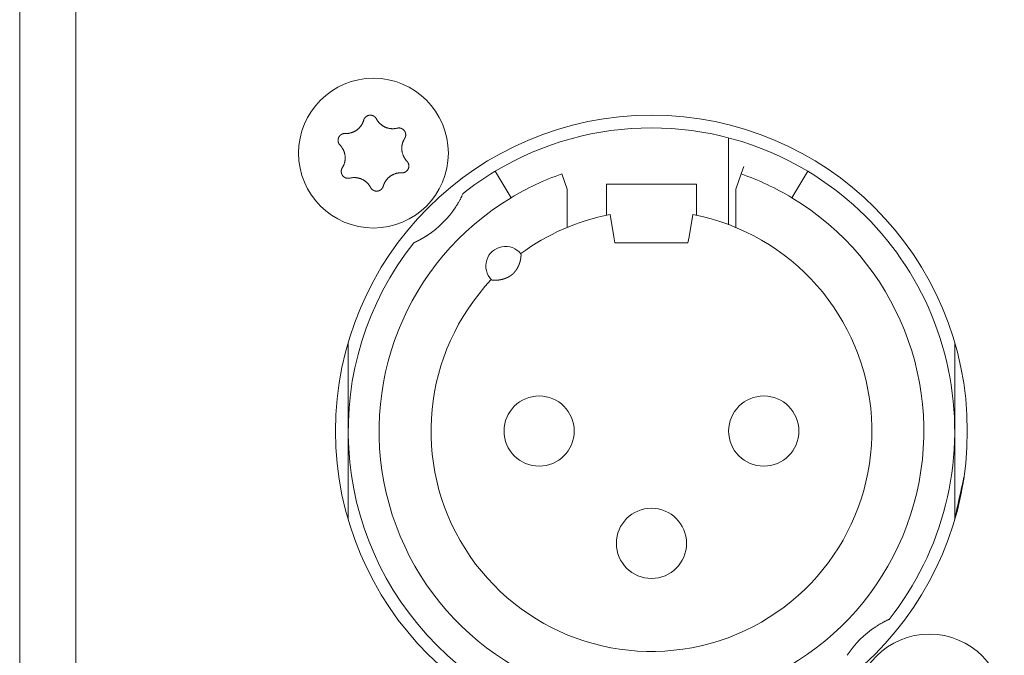
# Model space of a CAD drawing. Units: millimetres. Extents: x -35 to 1785, y -814 to 1867.
# Drawn here: x 448 to 483, y -137 to -114 of the extents above; entities that cross this region are included whole.
import ezdxf

# ---------------------------------------------------------------- set-up
doc = ezdxf.new("R2010")
doc.units = ezdxf.units.MM
doc.header["$LTSCALE"] = 50.8
doc.layers.get('0').update_dxf_attribs({"lineweight": 0})
doc.layers.add('Visible Edges(A H Standard)', color=7, linetype='Continuous', lineweight=0)

# ---------------------------------------------------------------- blocks, each defined once
blk = doc.blocks.new('グループ-9')
at = {"layer": 'Visible Edges(A H Standard)', "color": 0, "lineweight": 0}
for p, q in [((-392.342, -587.218), (-392.342, -808.218)), ((-390.342, -806.218), (-390.342, -589.218)), ((-367.092, -683.674), (-367.092, -686.766)), ((-366.547, -684.692), (-366.645, -684.96)), ((-375.409, -684.864), (-375.306, -685.035)), ((-374.945, -685.635), (-375.306, -685.035)), ((-372.842, -685.502), (-373.039, -684.96)), ((-366.645, -684.96), (-366.842, -685.502)), ((-364.378, -685.035), (-364.739, -685.635)), ((-364.378, -685.035), (-364.275, -684.864)), ((-372.842, -686.864), (-372.842, -685.502)), ((-371.442, -686.02), (-371.442, -685.318)), ((-371.442, -685.318), (-368.242, -685.318)), ((-368.242, -685.318), (-368.242, -686.02)), ((-366.842, -685.502), (-366.842, -686.864)), ((-374.945, -685.635), (-374.842, -685.806)), ((-364.842, -685.806), (-364.739, -685.635)), ((-371.442, -686.02), (-371.442, -686.433)), ((-368.242, -686.433), (-368.242, -686.02)), ((-371.181, -687.196), (-371.318, -686.408)), ((-368.366, -686.408), (-368.503, -687.196)), ((-371.142, -687.418), (-371.181, -687.196)), ((-368.503, -687.196), (-368.542, -687.418)), ((-368.542, -687.418), (-371.142, -687.418)), ((-380.642, -694.118), (-380.642, -690.968)), ((-359.042, -690.968), (-359.042, -694.118)), ((-380.642, -697.268), (-380.642, -694.118)), ((-359.042, -694.118), (-359.042, -697.268))]:
    blk.add_line(p, q, dxfattribs=at)
at = {"layer": 'Visible Edges(A H Standard)', "color": 0, "lineweight": 0, "flags": 128}
for points in [[(-380.748, -683.518), (-380.743, -683.518, 0.015437), (-380.712, -683.518), (-380.707, -683.518, 0.007965), (-380.686, -683.517, 0.007965), (-380.665, -683.516, 0.007968), (-380.645, -683.514, 0.007973), (-380.624, -683.511), (-380.619, -683.51, 0.015959), (-380.588, -683.505), (-380.581, -683.503, 0.013067), (-380.551, -683.496), (-380.55, -683.496, 0.010635), (-380.523, -683.488, 0.010618), (-380.497, -683.479, 0.010613), (-380.471, -683.469, 0.010614), (-380.445, -683.458, 0.010621), (-380.42, -683.445, 0.010633), (-380.396, -683.432), (-380.395, -683.432, 0.010644), (-380.372, -683.418, 0.010141), (-380.349, -683.403), (-380.349, -683.403, 0.011577), (-380.326, -683.386), (-380.325, -683.385, 0.011552), (-380.301, -683.367, 0.011529), (-380.278, -683.347, 0.011522), (-380.257, -683.326, 0.011522), (-380.236, -683.304, 0.011529), (-380.216, -683.281, 0.011539), (-380.197, -683.257), (-380.197, -683.257, 0.01156), (-380.18, -683.234), (-380.179, -683.232, 0.009971), (-380.166, -683.212), (-380.165, -683.211, 0.008865), (-380.153, -683.191), (-380.153, -683.191, 0.008856), (-380.142, -683.171, 0.008845), (-380.132, -683.15, 0.008842), (-380.122, -683.129, 0.008841), (-380.113, -683.108, 0.008842), (-380.104, -683.086), (-380.104, -683.086, 0.008844), (-380.097, -683.065), (-380.097, -683.064, 0.008296), (-380.091, -683.043), (-380.09, -683.043)], [(-380.09, -683.043), (-380.09, -683.042, -0.014455), (-380.086, -683.029), (-380.086, -683.029, -0.012835), (-380.082, -683.017, -0.012831), (-380.077, -683.006), (-380.077, -683.006, -0.012837), (-380.071, -682.995), (-380.071, -682.994, -0.012803), (-380.065, -682.984), (-380.065, -682.984, -0.011844), (-380.059, -682.974, -0.011838), (-380.052, -682.964, -0.011834), (-380.045, -682.955, -0.011836), (-380.037, -682.946), (-380.037, -682.946, -0.011852), (-380.03, -682.938), (-380.029, -682.938, -0.009979), (-380.022, -682.931), (-380.022, -682.931, -0.009714), (-380.015, -682.925, -0.009708), (-380.008, -682.919, -0.009701), (-380.001, -682.913, -0.009697), (-379.993, -682.907, -0.009696), (-379.985, -682.902, -0.0097), (-379.977, -682.897, -0.009712), (-379.968, -682.893), (-379.968, -682.893, -0.009725), (-379.96, -682.889), (-379.96, -682.889, -0.00974), (-379.951, -682.885), (-379.951, -682.885, -0.009582), (-379.942, -682.881), (-379.942, -682.881, -0.009523), (-379.934, -682.878, -0.009517), (-379.925, -682.875, -0.009508), (-379.916, -682.873, -0.009502), (-379.907, -682.871, -0.0095), (-379.898, -682.869, -0.009501), (-379.888, -682.867, -0.009505), (-379.879, -682.866, -0.009519), (-379.87, -682.866), (-379.87, -682.866, -0.009532), (-379.861, -682.865), (-379.861, -682.865, -0.009471), (-379.851, -682.865), (-379.851, -682.865, -0.009412), (-379.842, -682.865), (-379.842, -682.865, -0.009399), (-379.833, -682.866, -0.009394), (-379.824, -682.867, -0.009386), (-379.815, -682.868, -0.009381), (-379.806, -682.87, -0.00938), (-379.797, -682.872, -0.009382), (-379.788, -682.875, -0.009387), (-379.779, -682.877), (-379.779, -682.877, -0.009401), (-379.77, -682.88), (-379.77, -682.88, -0.009359), (-379.762, -682.884), (-379.762, -682.884, -0.009272), (-379.754, -682.887), (-379.754, -682.887, -0.009259), (-379.745, -682.891, -0.009253), (-379.737, -682.895, -0.009245), (-379.73, -682.9, -0.009239), (-379.722, -682.905, -0.009237), (-379.714, -682.91, -0.009238), (-379.707, -682.915, -0.009247), (-379.7, -682.921), (-379.698, -682.922, -0.018305), (-379.688, -682.931), (-379.687, -682.932, -0.01655), (-379.675, -682.944), (-379.675, -682.944, -0.016519), (-379.665, -682.956, -0.016507), (-379.655, -682.969), (-379.655, -682.969, -0.016511), (-379.646, -682.983), (-379.646, -682.983, -0.016014), (-379.638, -682.996), (-379.638, -682.996)], [(-379.638, -682.996), (-379.638, -682.997, 0.008248), (-379.628, -683.016), (-379.628, -683.016, 0.008515), (-379.617, -683.034, 0.007455), (-379.606, -683.052), (-379.604, -683.056, 0.014731), (-379.587, -683.079), (-379.584, -683.083, 0.009688), (-379.569, -683.103, 0.009688), (-379.552, -683.123, 0.00969), (-379.535, -683.142), (-379.533, -683.144, 0.015412), (-379.51, -683.168), (-379.507, -683.17, 0.011595), (-379.484, -683.19, 0.01157), (-379.461, -683.21, 0.011561), (-379.436, -683.228, 0.01156), (-379.411, -683.245, 0.011567), (-379.385, -683.261, 0.011576), (-379.359, -683.275), (-379.359, -683.275, 0.011595), (-379.332, -683.288), (-379.331, -683.288, 0.011623), (-379.304, -683.3), (-379.304, -683.301, 0.011663), (-379.275, -683.311), (-379.275, -683.311, 0.011634), (-379.246, -683.321), (-379.246, -683.321, 0.011615), (-379.217, -683.329, 0.011601), (-379.187, -683.335, 0.0116), (-379.157, -683.341, 0.011607), (-379.127, -683.345, 0.011621), (-379.097, -683.347), (-379.095, -683.347, 0.011635), (-379.068, -683.348, 0.009177), (-379.04, -683.348), (-379.039, -683.348, 0.013969), (-379.009, -683.347), (-379.006, -683.346, 0.013948), (-378.969, -683.342), (-378.969, -683.342, 0.013935), (-378.933, -683.337), (-378.933, -683.336, 0.013493), (-378.899, -683.329), (-378.898, -683.329)], [(-378.898, -683.329), (-378.898, -683.329, -0.011662), (-378.887, -683.326, -0.012028), (-378.875, -683.324), (-378.875, -683.324, -0.012025), (-378.864, -683.323, -0.012028), (-378.852, -683.322, -0.012047), (-378.84, -683.321), (-378.839, -683.321, -0.017856), (-378.824, -683.322), (-378.823, -683.322, -0.016261), (-378.807, -683.323, -0.016254), (-378.791, -683.326, -0.01627), (-378.776, -683.33), (-378.774, -683.33, -0.016296), (-378.762, -683.334), (-378.76, -683.334, -0.010641), (-378.751, -683.338), (-378.751, -683.338, -0.009655), (-378.742, -683.341, -0.009649), (-378.733, -683.345, -0.009642), (-378.725, -683.349, -0.009638), (-378.716, -683.354, -0.009637), (-378.708, -683.359, -0.009641), (-378.701, -683.364, -0.009652), (-378.693, -683.369), (-378.693, -683.369, -0.009665), (-378.685, -683.375), (-378.685, -683.375, -0.009679), (-378.678, -683.381), (-378.678, -683.381, -0.009552), (-378.671, -683.388), (-378.671, -683.388, -0.009502), (-378.664, -683.394), (-378.664, -683.394, -0.009491), (-378.658, -683.401, -0.009486), (-378.652, -683.408, -0.00948), (-378.646, -683.415, -0.009477), (-378.641, -683.422, -0.009478), (-378.635, -683.43, -0.009482), (-378.63, -683.438, -0.009495), (-378.625, -683.446), (-378.625, -683.446, -0.009507), (-378.621, -683.454), (-378.621, -683.454, -0.00946), (-378.617, -683.462), (-378.617, -683.462, -0.009409), (-378.613, -683.471), (-378.613, -683.471, -0.009396), (-378.61, -683.479, -0.009391), (-378.607, -683.488, -0.009382), (-378.604, -683.497, -0.009377), (-378.602, -683.505, -0.009376), (-378.599, -683.514, -0.009377), (-378.598, -683.523, -0.009382), (-378.596, -683.532), (-378.596, -683.532, -0.009396), (-378.595, -683.542), (-378.595, -683.542, -0.009354), (-378.594, -683.551), (-378.594, -683.551, -0.009268), (-378.594, -683.56), (-378.594, -683.56, -0.009256), (-378.594, -683.569, -0.00925), (-378.594, -683.578, -0.009241), (-378.595, -683.587, -0.009236), (-378.596, -683.596, -0.009234), (-378.597, -683.605, -0.009235), (-378.599, -683.614, -0.009245), (-378.601, -683.623), (-378.601, -683.625, -0.017921), (-378.605, -683.637), (-378.605, -683.639, -0.013106), (-378.609, -683.652), (-378.609, -683.652, -0.013081), (-378.614, -683.663, -0.013071), (-378.62, -683.675), (-378.62, -683.675, -0.013061), (-378.626, -683.686), (-378.626, -683.686, -0.012654), (-378.632, -683.697), (-378.632, -683.697)], [(-380.934, -683.932), (-380.934, -683.932, -0.014913), (-380.944, -683.921), (-380.945, -683.921, -0.014255), (-380.952, -683.911), (-380.953, -683.91, -0.011046), (-380.959, -683.902, -0.007988), (-380.964, -683.895), (-380.965, -683.894, -0.015956), (-380.971, -683.884), (-380.972, -683.882, -0.015948), (-380.979, -683.868, -0.015948), (-380.985, -683.854), (-380.986, -683.853, -0.015976), (-380.99, -683.84), (-380.991, -683.839, -0.011182), (-380.994, -683.829), (-380.994, -683.829, -0.009789), (-380.996, -683.819, -0.009783), (-380.998, -683.81, -0.009774), (-381, -683.801, -0.009768), (-381.001, -683.791, -0.009767), (-381.002, -683.782, -0.00977), (-381.003, -683.772, -0.009776), (-381.003, -683.763, -0.009792), (-381.003, -683.753), (-381.003, -683.753, -0.009807), (-381.003, -683.744), (-381.003, -683.743, -0.009706), (-381.002, -683.734), (-381.002, -683.734, -0.009596), (-381, -683.725), (-381, -683.725, -0.009585), (-380.999, -683.716, -0.00958), (-380.997, -683.706, -0.009573), (-380.994, -683.697, -0.00957), (-380.992, -683.688, -0.009571), (-380.989, -683.679, -0.009575), (-380.985, -683.671, -0.009588), (-380.982, -683.662), (-380.982, -683.662, -0.009605), (-380.978, -683.654), (-380.978, -683.654, -0.009567), (-380.974, -683.645), (-380.974, -683.645, -0.009492), (-380.969, -683.637), (-380.969, -683.637, -0.009479), (-380.964, -683.629, -0.009473), (-380.959, -683.622, -0.009464), (-380.953, -683.614, -0.009459), (-380.948, -683.607, -0.009457), (-380.942, -683.6, -0.009459), (-380.935, -683.593, -0.009464), (-380.929, -683.586, -0.00948), (-380.922, -683.58), (-380.922, -683.58, -0.009457), (-380.915, -683.574), (-380.915, -683.574, -0.009367), (-380.908, -683.568), (-380.908, -683.568, -0.009353), (-380.901, -683.563, -0.009347), (-380.893, -683.558, -0.009338), (-380.885, -683.553, -0.009332), (-380.877, -683.548, -0.009329), (-380.869, -683.544, -0.009329), (-380.861, -683.54, -0.009333), (-380.853, -683.536, -0.00935), (-380.844, -683.533), (-380.844, -683.533, -0.009322), (-380.836, -683.53, -0.009128), (-380.827, -683.527), (-380.825, -683.527, -0.018215), (-380.812, -683.523, -0.009105), (-380.799, -683.521, -0.018187), (-380.786, -683.519), (-380.784, -683.519, -0.009098), (-380.775, -683.518, -0.009105), (-380.766, -683.518), (-380.764, -683.517, -0.017662), (-380.751, -683.518), (-380.749, -683.518), (-380.748, -683.518)], [(-378.632, -683.697), (-378.635, -683.702, 0.01649), (-378.652, -683.73), (-378.654, -683.735, 0.008389), (-378.664, -683.754, 0.008397), (-378.674, -683.774), (-378.675, -683.776, 0.011474), (-378.685, -683.8), (-378.688, -683.805, 0.012577), (-378.696, -683.828, 0.00629), (-378.704, -683.852, 0.012582), (-378.711, -683.876), (-378.713, -683.883, 0.012593), (-378.719, -683.908), (-378.72, -683.912, 0.007035), (-378.723, -683.93, 0.007054), (-378.727, -683.948), (-378.727, -683.952, 0.014097), (-378.731, -683.98), (-378.731, -683.985, 0.0141), (-378.734, -684.021), (-378.734, -684.024, 0.01411), (-378.734, -684.056), (-378.734, -684.061, 0.010728), (-378.733, -684.084), (-378.733, -684.086, 0.007195), (-378.732, -684.105, 0.007191), (-378.73, -684.124), (-378.729, -684.129, 0.014374), (-378.725, -684.157), (-378.724, -684.161, 0.01438), (-378.717, -684.198), (-378.717, -684.198, 0.014296), (-378.707, -684.234), (-378.707, -684.234, 0.01395), (-378.696, -684.269, 0.013933), (-378.683, -684.303, 0.013938), (-378.668, -684.336), (-378.666, -684.34, 0.013947), (-378.653, -684.365), (-378.651, -684.369, 0.007579), (-378.641, -684.386, 0.007592), (-378.63, -684.403), (-378.627, -684.407, 0.015158), (-378.611, -684.432, 0.007578), (-378.593, -684.455, 0.015151), (-378.574, -684.478), (-378.57, -684.482, 0.011366), (-378.55, -684.504), (-378.55, -684.504)], [(-380.852, -684.739), (-380.849, -684.735, 0.01649), (-380.832, -684.707), (-380.83, -684.702, 0.008389), (-380.82, -684.682, 0.008397), (-380.81, -684.663), (-380.808, -684.659, 0.014618), (-380.796, -684.631), (-380.795, -684.627, 0.012577), (-380.784, -684.596, 0.012583), (-380.774, -684.565), (-380.773, -684.562, 0.012589), (-380.766, -684.536), (-380.766, -684.532, 0.008421), (-380.762, -684.512, 0.007055), (-380.758, -684.492), (-380.757, -684.489, 0.014098), (-380.754, -684.461), (-380.753, -684.456, 0.014099), (-380.75, -684.42), (-380.75, -684.417, 0.014107), (-380.75, -684.386, 0.009794), (-380.751, -684.354), (-380.751, -684.354, 0.014389), (-380.753, -684.322), (-380.753, -684.319, 0.014374), (-380.758, -684.282, 0.014376), (-380.765, -684.245), (-380.766, -684.245, 0.014376), (-380.775, -684.209), (-380.776, -684.204, 0.013953), (-380.784, -684.178, 0.006969), (-380.794, -684.152, 0.013932), (-380.804, -684.127, 0.00697), (-380.815, -684.102, 0.013943), (-380.828, -684.078), (-380.83, -684.074, 0.007347), (-380.84, -684.057, 0.007595), (-380.85, -684.04), (-380.852, -684.036, 0.015161), (-380.869, -684.011, 0.007577), (-380.887, -683.987, 0.015152), (-380.905, -683.964), (-380.909, -683.96, 0.014206), (-380.934, -683.933), (-380.934, -683.932)], [(-378.55, -684.504), (-378.549, -684.504, -0.014913), (-378.54, -684.515), (-378.539, -684.516, -0.014255), (-378.531, -684.525), (-378.531, -684.527, -0.011046), (-378.525, -684.534, -0.007988), (-378.52, -684.542), (-378.519, -684.543, -0.015956), (-378.513, -684.553), (-378.512, -684.555, -0.015948), (-378.505, -684.568, -0.015948), (-378.499, -684.583), (-378.498, -684.584, -0.015976), (-378.494, -684.596), (-378.493, -684.598, -0.011182), (-378.49, -684.607), (-378.49, -684.608, -0.009789), (-378.488, -684.617, -0.009783), (-378.486, -684.626, -0.009774), (-378.484, -684.636, -0.009768), (-378.483, -684.645, -0.009767), (-378.482, -684.655, -0.00977), (-378.481, -684.664, -0.009776), (-378.481, -684.674, -0.009792), (-378.481, -684.683), (-378.481, -684.683, -0.009807), (-378.481, -684.693), (-378.481, -684.693, -0.009706), (-378.482, -684.702), (-378.482, -684.702, -0.009596), (-378.484, -684.712), (-378.484, -684.712, -0.009585), (-378.485, -684.721, -0.00958), (-378.487, -684.73, -0.009573), (-378.489, -684.739, -0.00957), (-378.492, -684.748, -0.009571), (-378.495, -684.757, -0.009575), (-378.498, -684.766, -0.009588), (-378.502, -684.774), (-378.502, -684.774, -0.009605), (-378.506, -684.783), (-378.506, -684.783, -0.009567), (-378.51, -684.791), (-378.51, -684.791, -0.009492), (-378.515, -684.799), (-378.515, -684.799, -0.009479), (-378.52, -684.807, -0.009473), (-378.525, -684.815, -0.009464), (-378.531, -684.822, -0.009459), (-378.536, -684.83, -0.009457), (-378.542, -684.837, -0.009459), (-378.549, -684.843, -0.009464), (-378.555, -684.85, -0.00948), (-378.562, -684.856), (-378.562, -684.856, -0.009457), (-378.569, -684.862), (-378.569, -684.862, -0.009367), (-378.576, -684.868), (-378.576, -684.868, -0.009353), (-378.583, -684.874, -0.009347), (-378.591, -684.879, -0.009338), (-378.599, -684.884, -0.009332), (-378.607, -684.888, -0.009329), (-378.615, -684.893, -0.009329), (-378.623, -684.897, -0.009333), (-378.631, -684.9, -0.00935), (-378.64, -684.904), (-378.64, -684.904, -0.009322), (-378.648, -684.907, -0.009128), (-378.657, -684.909), (-378.659, -684.91, -0.018215), (-378.672, -684.913, -0.009105), (-378.685, -684.916, -0.018187), (-378.698, -684.918), (-378.7, -684.918, -0.009098), (-378.709, -684.919, -0.009105), (-378.718, -684.919), (-378.72, -684.919, -0.017662), (-378.733, -684.919), (-378.735, -684.919), (-378.736, -684.919)], [(-380.586, -685.108), (-380.586, -685.108, -0.011662), (-380.597, -685.11, -0.012028), (-380.609, -685.112), (-380.609, -685.112, -0.012025), (-380.62, -685.114, -0.012028), (-380.632, -685.115, -0.012047), (-380.644, -685.115), (-380.645, -685.115, -0.017856), (-380.66, -685.115), (-380.661, -685.115, -0.016261), (-380.677, -685.113, -0.016254), (-380.693, -685.11, -0.01627), (-380.708, -685.107), (-380.71, -685.107, -0.016296), (-380.722, -685.103), (-380.724, -685.102, -0.010641), (-380.733, -685.099), (-380.733, -685.099, -0.009655), (-380.742, -685.095, -0.009649), (-380.751, -685.091, -0.009642), (-380.759, -685.087, -0.009638), (-380.767, -685.083, -0.009637), (-380.776, -685.078, -0.009641), (-380.783, -685.072, -0.009652), (-380.791, -685.067), (-380.791, -685.067, -0.009665), (-380.799, -685.061), (-380.799, -685.061, -0.009679), (-380.806, -685.055), (-380.806, -685.055, -0.009552), (-380.813, -685.049), (-380.813, -685.049, -0.009502), (-380.819, -685.042), (-380.819, -685.042, -0.009491), (-380.826, -685.036, -0.009486), (-380.832, -685.029, -0.00948), (-380.838, -685.022, -0.009477), (-380.843, -685.014, -0.009478), (-380.849, -685.006, -0.009482), (-380.854, -684.999, -0.009495), (-380.858, -684.991), (-380.858, -684.991, -0.009507), (-380.863, -684.983), (-380.863, -684.982, -0.00946), (-380.867, -684.974), (-380.867, -684.974, -0.009409), (-380.871, -684.966), (-380.871, -684.966, -0.009396), (-380.874, -684.957, -0.009391), (-380.877, -684.949, -0.009382), (-380.88, -684.94, -0.009377), (-380.882, -684.931, -0.009376), (-380.884, -684.922, -0.009377), (-380.886, -684.913, -0.009382), (-380.888, -684.904), (-380.888, -684.904, -0.009396), (-380.889, -684.895), (-380.889, -684.895, -0.009354), (-380.89, -684.886), (-380.89, -684.886, -0.009268), (-380.89, -684.877), (-380.89, -684.877, -0.009256), (-380.89, -684.868, -0.00925), (-380.89, -684.859, -0.009241), (-380.889, -684.85, -0.009236), (-380.888, -684.841, -0.009234), (-380.887, -684.832, -0.009235), (-380.885, -684.823, -0.009245), (-380.883, -684.814), (-380.883, -684.812, -0.017921), (-380.879, -684.799), (-380.879, -684.797, -0.013106), (-380.874, -684.785), (-380.874, -684.785, -0.013081), (-380.87, -684.773, -0.013071), (-380.864, -684.761), (-380.864, -684.761, -0.013061), (-380.858, -684.75), (-380.858, -684.75, -0.012654), (-380.852, -684.74), (-380.852, -684.739)], [(-379.846, -685.44), (-379.846, -685.44, 0.008248), (-379.856, -685.421), (-379.856, -685.42, 0.008515), (-379.867, -685.402, 0.007455), (-379.878, -685.384), (-379.88, -685.381, 0.014731), (-379.897, -685.357), (-379.9, -685.353, 0.009688), (-379.915, -685.333, 0.009688), (-379.932, -685.314, 0.00969), (-379.949, -685.295), (-379.951, -685.292, 0.015412), (-379.974, -685.269), (-379.977, -685.266, 0.011595), (-380, -685.246, 0.01157), (-380.023, -685.227, 0.011561), (-380.048, -685.209, 0.01156), (-380.073, -685.192, 0.011567), (-380.099, -685.176, 0.011576), (-380.125, -685.161), (-380.125, -685.161, 0.011595), (-380.152, -685.148), (-380.152, -685.148, 0.011623), (-380.18, -685.136), (-380.18, -685.136, 0.011663), (-380.209, -685.125), (-380.209, -685.125, 0.011634), (-380.238, -685.116), (-380.238, -685.116, 0.011615), (-380.267, -685.108, 0.011601), (-380.297, -685.101, 0.0116), (-380.327, -685.096, 0.011607), (-380.357, -685.092, 0.011621), (-380.387, -685.089), (-380.389, -685.089, 0.011635), (-380.416, -685.088, 0.009177), (-380.443, -685.088), (-380.445, -685.088, 0.013969), (-380.475, -685.09), (-380.478, -685.09, 0.013948), (-380.515, -685.094), (-380.515, -685.094, 0.013935), (-380.55, -685.1), (-380.551, -685.1, 0.013493), (-380.585, -685.108), (-380.586, -685.108)], [(-378.736, -684.919), (-378.741, -684.919, 0.015437), (-378.772, -684.918), (-378.777, -684.918, 0.007965), (-378.798, -684.919, 0.007965), (-378.818, -684.921, 0.007968), (-378.839, -684.923, 0.007973), (-378.86, -684.925), (-378.865, -684.926, 0.015959), (-378.896, -684.932), (-378.903, -684.933, 0.013067), (-378.933, -684.941), (-378.934, -684.941, 0.010635), (-378.961, -684.949, 0.010618), (-378.987, -684.958, 0.010613), (-379.013, -684.968, 0.010614), (-379.039, -684.979, 0.010621), (-379.064, -684.991, 0.010633), (-379.088, -685.004), (-379.089, -685.005, 0.010644), (-379.112, -685.019, 0.010141), (-379.135, -685.034), (-379.135, -685.034, 0.011577), (-379.158, -685.051), (-379.159, -685.051, 0.011552), (-379.183, -685.07, 0.011529), (-379.205, -685.09, 0.011522), (-379.227, -685.111, 0.011522), (-379.248, -685.133, 0.011529), (-379.268, -685.155, 0.011539), (-379.287, -685.179), (-379.287, -685.18, 0.01156), (-379.304, -685.203), (-379.305, -685.204, 0.009971), (-379.318, -685.225), (-379.319, -685.226, 0.008865), (-379.331, -685.245), (-379.331, -685.245, 0.008856), (-379.342, -685.266, 0.008845), (-379.352, -685.286, 0.008842), (-379.362, -685.307, 0.008841), (-379.371, -685.329, 0.008842), (-379.379, -685.35), (-379.38, -685.351, 0.008844), (-379.387, -685.372), (-379.387, -685.372, 0.008296), (-379.393, -685.393), (-379.394, -685.394)], [(-379.394, -685.394), (-379.394, -685.394, -0.014856), (-379.398, -685.407), (-379.398, -685.408, -0.012835), (-379.402, -685.42, -0.012831), (-379.408, -685.431), (-379.408, -685.431, -0.012837), (-379.413, -685.442), (-379.413, -685.442, -0.012772), (-379.419, -685.453), (-379.419, -685.453, -0.011844), (-379.426, -685.463, -0.011838), (-379.432, -685.472, -0.011834), (-379.439, -685.482, -0.011837), (-379.447, -685.49), (-379.447, -685.491, -0.011853), (-379.454, -685.498), (-379.455, -685.499, -0.009608), (-379.462, -685.505, -0.009714), (-379.469, -685.512), (-379.469, -685.512, -0.009708), (-379.476, -685.518, -0.009701), (-379.483, -685.524, -0.009697), (-379.491, -685.529, -0.009696), (-379.499, -685.534, -0.0097), (-379.507, -685.539, -0.009712), (-379.516, -685.544), (-379.516, -685.544, -0.009725), (-379.524, -685.548), (-379.524, -685.548, -0.00974), (-379.533, -685.552), (-379.533, -685.552, -0.009582), (-379.541, -685.555), (-379.542, -685.555, -0.009523), (-379.55, -685.558, -0.009517), (-379.559, -685.561, -0.009508), (-379.568, -685.564, -0.009502), (-379.577, -685.566, -0.0095), (-379.586, -685.568, -0.009501), (-379.595, -685.569, -0.009505), (-379.605, -685.57, -0.009519), (-379.614, -685.571), (-379.614, -685.571, -0.009532), (-379.623, -685.571), (-379.623, -685.571, -0.009471), (-379.633, -685.571), (-379.633, -685.571, -0.009412), (-379.642, -685.571), (-379.642, -685.571, -0.009399), (-379.651, -685.57, -0.009394), (-379.66, -685.569, -0.009386), (-379.669, -685.568, -0.009381), (-379.678, -685.566, -0.00938), (-379.687, -685.564, -0.009382), (-379.696, -685.562, -0.009387), (-379.705, -685.559), (-379.705, -685.559, -0.009401), (-379.713, -685.556), (-379.713, -685.556, -0.009359), (-379.722, -685.553), (-379.722, -685.553, -0.009272), (-379.73, -685.549), (-379.73, -685.549, -0.009259), (-379.738, -685.545, -0.009253), (-379.746, -685.541, -0.009245), (-379.754, -685.537, -0.009239), (-379.762, -685.532, -0.009237), (-379.769, -685.527, -0.009238), (-379.777, -685.521, -0.009247), (-379.784, -685.516), (-379.786, -685.514, -0.018305), (-379.796, -685.506), (-379.797, -685.504, -0.01655), (-379.809, -685.492), (-379.809, -685.492, -0.016519), (-379.819, -685.48, -0.016507), (-379.829, -685.467), (-379.829, -685.467, -0.016511), (-379.838, -685.454), (-379.838, -685.454, -0.016014), (-379.845, -685.44), (-379.846, -685.44)], [(-376.55, -685.654, -0.002847), (-376.566, -685.69), (-376.57, -685.697, -0.004335), (-376.59, -685.739), (-376.591, -685.743, -0.002411), (-376.609, -685.778), (-376.61, -685.781, -0.003311), (-376.625, -685.811), (-376.626, -685.812, -0.001246), (-376.64, -685.84, -0.003103), (-376.655, -685.868), (-376.659, -685.874, -0.003687), (-376.681, -685.915), (-376.682, -685.917, -0.004031), (-376.707, -685.962), (-376.71, -685.967, -0.003677), (-376.732, -686.004), (-376.734, -686.008, -0.002221), (-376.751, -686.036, -0.008024), (-376.811, -686.131, -0.008024)], [(-361.855, -701.087), (-361.85, -701.084, -0.004781), (-361.798, -701.051), (-361.793, -701.048, -0.003525), (-361.752, -701.022), (-361.75, -701.021, -0.003462), (-361.711, -700.998, -0.00336), (-361.672, -700.976), (-361.664, -700.971, -0.006223), (-361.614, -700.943), (-361.604, -700.938, -0.002711), (-361.574, -700.922), (-361.573, -700.921, -0.002304), (-361.546, -700.907, -0.002001), (-361.519, -700.894), (-361.514, -700.891, -0.002035), (-361.478, -700.873), (-361.478, -700.873, -0.004103), (-361.442, -700.856), (-361.435, -700.853, -0.003042), (-361.395, -700.834, -0.001391), (-361.378, -700.826, -0.001391)]]:
    blk.add_lwpolyline(points, format="xyb", dxfattribs=at)
at = {"layer": 'Visible Edges(A H Standard)', "color": 0, "lineweight": 0}
for centre, radius in [((-379.742, -684.218), 2.667), ((-369.842, -694.118), 11.25), ((-373.842, -694.118), 1.25), ((-365.842, -694.118), 1.25), ((-369.842, -698.118), 1.25), ((-359.942, -704.018), 2.667)]:
    blk.add_circle(centre, radius, dxfattribs=at)
for centre, radius, start, end in [((-369.842, -694.118), 10.8, 58.9715, 121.0285), ((-369.842, -694.118), 10.8, 121.0285, 128.3979), ((-369.842, -694.118), 9.7, 109.2446, 121.0285), ((-369.842, -694.118), 9.7, 58.9715, 70.7554), ((-369.842, -694.118), 10.8, 321.6021, 58.9715), ((-369.842, -694.118), 9.7, 121.0285, 58.9715), ((-379.742, -684.218), 3.5, 303.1319, 326.8681), ((-369.842, -694.118), 7.85, 136.5956, 79.1649), ((-369.842, -694.118), 7.85, 100.8351, 126.3739), ((-369.842, -694.118), 10.8, 141.6021, 308.3979), ((-375.042, -688.238), 0.7, 38.4153, 224.5542), ((-307.592, -707.718), 52.5, 166.84, 168.512), ((-359.942, -704.018), 3.5, 123.1319, 146.8681)]:
    blk.add_arc(centre, radius, start, end, dxfattribs=at)
for points, weights, knots in [([(-377.829, -687.149), (-377.864, -687.172), (-377.9, -687.195), (-377.905, -687.198), (-377.91, -687.201), (-377.937, -687.217), (-377.965, -687.234), (-377.969, -687.236), (-377.972, -687.238), (-377.993, -687.25), (-378.014, -687.262), (-378.036, -687.274), (-378.057, -687.286), (-378.058, -687.287), (-378.059, -687.287), (-378.083, -687.3), (-378.106, -687.313), (-378.111, -687.315), (-378.115, -687.317), (-378.134, -687.327), (-378.153, -687.337), (-378.158, -687.34), (-378.164, -687.342), (-378.172, -687.346), (-378.18, -687.35), (-378.188, -687.355), (-378.199, -687.36), (-378.21, -687.365), (-378.221, -687.371), (-378.224, -687.372), (-378.226, -687.373), (-378.242, -687.381), (-378.258, -687.388), (-378.26, -687.389), (-378.262, -687.39), (-378.283, -687.4), (-378.303, -687.409), (-378.305, -687.409), (-378.306, -687.41), (-378.306, -687.41), (-378.306, -687.41)], [1, 0.999926875428, 1, 1, 1, 0.999922819804, 1, 1, 1, 0.999982199028, 1, 0.999970913541, 1, 1, 1, 0.99997200764, 1, 1, 1, 0.999949638732, 1, 1, 1, 0.999996046599, 1, 1, 1, 0.999992233914, 1, 1, 1, 0.999982894544, 1, 1, 1, 0.999974604372, 1, 1, 1, 1, 1], [0, 0, 0, 1, 1, 2, 2, 3, 3, 4, 4, 5, 5, 6, 6, 7, 7, 8, 8, 9, 9, 10, 10, 11, 11, 12, 12, 13, 13, 14, 14, 15, 15, 16, 16, 17, 17, 18, 18, 19, 19, 20, 20, 20]), ([(-374.494, -687.803), (-374.493, -687.803), (-374.493, -687.803), (-374.493, -687.803), (-374.492, -687.804), (-374.492, -687.805), (-374.492, -687.806), (-374.492, -687.806), (-374.492, -687.806), (-374.491, -687.807), (-374.491, -687.808), (-374.491, -687.808), (-374.491, -687.808), (-374.49, -687.809), (-374.49, -687.81), (-374.49, -687.811), (-374.49, -687.811), (-374.489, -687.813), (-374.489, -687.815), (-374.489, -687.816), (-374.489, -687.816), (-374.488, -687.819), (-374.488, -687.822), (-374.488, -687.823), (-374.488, -687.823), (-374.487, -687.826), (-374.487, -687.83), (-374.487, -687.83), (-374.487, -687.83), (-374.486, -687.834), (-374.486, -687.838), (-374.486, -687.839), (-374.486, -687.839), (-374.486, -687.843), (-374.486, -687.848), (-374.486, -687.848), (-374.486, -687.848), (-374.486, -687.853), (-374.486, -687.858), (-374.486, -687.859), (-374.486, -687.859), (-374.486, -687.865), (-374.487, -687.871), (-374.487, -687.872), (-374.487, -687.872), (-374.487, -687.879), (-374.487, -687.886), (-374.487, -687.886), (-374.487, -687.886), (-374.488, -687.893), (-374.489, -687.901), (-374.489, -687.904), (-374.489, -687.907), (-374.49, -687.921), (-374.492, -687.935), (-374.493, -687.939), (-374.493, -687.943), (-374.494, -687.95), (-374.495, -687.957), (-374.496, -687.964), (-374.498, -687.971), (-374.498, -687.971), (-374.498, -687.972), (-374.499, -687.981), (-374.501, -687.99), (-374.501, -687.991), (-374.502, -687.993), (-374.504, -688.005), (-374.507, -688.017), (-374.507, -688.021), (-374.508, -688.025), (-374.512, -688.044), (-374.517, -688.064), (-374.518, -688.067), (-374.52, -688.071), (-374.523, -688.084), (-374.526, -688.096), (-374.527, -688.097), (-374.527, -688.098), (-374.53, -688.109), (-374.533, -688.12), (-374.534, -688.121), (-374.534, -688.121), (-374.537, -688.132), (-374.54, -688.142), (-374.544, -688.152), (-374.548, -688.162), (-374.549, -688.166), (-374.551, -688.171), (-374.558, -688.19), (-374.566, -688.209), (-374.568, -688.214), (-374.57, -688.22), (-374.575, -688.23), (-374.579, -688.24), (-374.584, -688.25), (-374.588, -688.26), (-374.589, -688.261), (-374.589, -688.261), (-374.594, -688.272), (-374.6, -688.283), (-374.6, -688.284), (-374.601, -688.285), (-374.606, -688.295), (-374.612, -688.305), (-374.618, -688.315), (-374.624, -688.325), (-374.625, -688.328), (-374.627, -688.331), (-374.636, -688.346), (-374.646, -688.361), (-374.649, -688.366), (-374.653, -688.371), (-374.663, -688.386), (-374.674, -688.401), (-374.675, -688.403), (-374.677, -688.406), (-374.685, -688.415), (-374.692, -688.425), (-374.692, -688.425), (-374.692, -688.425), (-374.7, -688.435), (-374.707, -688.444), (-374.708, -688.444), (-374.708, -688.444), (-374.715, -688.453), (-374.723, -688.462), (-374.723, -688.462), (-374.723, -688.463), (-374.731, -688.472), (-374.739, -688.48), (-374.739, -688.48), (-374.74, -688.48), (-374.748, -688.489), (-374.756, -688.497), (-374.764, -688.506), (-374.773, -688.514), (-374.774, -688.515), (-374.774, -688.515), (-374.784, -688.525), (-374.795, -688.533), (-374.796, -688.534), (-374.796, -688.535), (-374.805, -688.542), (-374.814, -688.55), (-374.824, -688.557), (-374.833, -688.564), (-374.833, -688.564), (-374.833, -688.564), (-374.843, -688.571), (-374.853, -688.578), (-374.853, -688.578), (-374.853, -688.578), (-374.863, -688.585), (-374.873, -688.591), (-374.873, -688.591), (-374.873, -688.591), (-374.883, -688.598), (-374.894, -688.604), (-374.896, -688.606), (-374.899, -688.608), (-374.914, -688.617), (-374.931, -688.626), (-374.936, -688.629), (-374.941, -688.632), (-374.957, -688.641), (-374.973, -688.648), (-374.976, -688.65), (-374.979, -688.651), (-374.99, -688.656), (-375.001, -688.661), (-375.001, -688.661), (-375.001, -688.661), (-375.011, -688.666), (-375.022, -688.67), (-375.022, -688.67), (-375.022, -688.67), (-375.033, -688.675), (-375.043, -688.679), (-375.044, -688.679), (-375.046, -688.68), (-375.054, -688.683), (-375.062, -688.686), (-375.07, -688.689), (-375.079, -688.692), (-375.079, -688.692), (-375.079, -688.692), (-375.088, -688.695), (-375.097, -688.697), (-375.097, -688.698), (-375.098, -688.698), (-375.109, -688.701), (-375.12, -688.704), (-375.124, -688.706), (-375.129, -688.707), (-375.148, -688.712), (-375.168, -688.717), (-375.174, -688.718), (-375.179, -688.719), (-375.188, -688.721), (-375.197, -688.723), (-375.206, -688.725), (-375.214, -688.727), (-375.216, -688.727), (-375.217, -688.727), (-375.229, -688.729), (-375.241, -688.731), (-375.242, -688.732), (-375.243, -688.732), (-375.258, -688.734), (-375.273, -688.736), (-375.276, -688.736), (-375.279, -688.737), (-375.299, -688.739), (-375.318, -688.741), (-375.322, -688.742), (-375.326, -688.742), (-375.338, -688.743), (-375.351, -688.744), (-375.363, -688.745), (-375.375, -688.745), (-375.377, -688.745), (-375.378, -688.745), (-375.393, -688.746), (-375.408, -688.746), (-375.412, -688.746), (-375.416, -688.746), (-375.427, -688.746), (-375.439, -688.746), (-375.442, -688.746), (-375.444, -688.746), (-375.451, -688.745), (-375.459, -688.745), (-375.459, -688.745), (-375.459, -688.745), (-375.466, -688.745), (-375.473, -688.744), (-375.474, -688.744), (-375.475, -688.744), (-375.479, -688.744), (-375.484, -688.743), (-375.489, -688.743), (-375.494, -688.742), (-375.499, -688.741), (-375.503, -688.741), (-375.505, -688.74), (-375.506, -688.74), (-375.51, -688.74), (-375.514, -688.739), (-375.514, -688.739), (-375.515, -688.739), (-375.517, -688.738), (-375.52, -688.737), (-375.52, -688.737), (-375.52, -688.737), (-375.523, -688.737), (-375.525, -688.736), (-375.525, -688.736), (-375.525, -688.736), (-375.528, -688.735), (-375.53, -688.735), (-375.53, -688.734), (-375.531, -688.734), (-375.532, -688.734), (-375.533, -688.733), (-375.533, -688.733), (-375.533, -688.733), (-375.534, -688.733), (-375.535, -688.732), (-375.535, -688.732), (-375.535, -688.732), (-375.536, -688.732), (-375.537, -688.731), (-375.537, -688.731), (-375.538, -688.731), (-375.538, -688.731), (-375.539, -688.73), (-375.539, -688.73), (-375.54, -688.73), (-375.54, -688.729), (-375.541, -688.729), (-375.541, -688.729), (-375.541, -688.729), (-375.541, -688.729), (-375.541, -688.729)], [1, 1, 1, 0.996719062036, 1, 0.998978275852, 1, 1, 1, 0.999397903539, 1, 1, 1, 0.999592453561, 1, 1, 1, 0.999184540289, 1, 1, 1, 0.999570899732, 1, 1, 1, 0.999727458515, 1, 1, 1, 0.999803487438, 1, 1, 1, 0.99983228368, 1, 1, 1, 0.99987280282, 1, 1, 1, 0.999924046271, 1, 1, 1, 0.999944690604, 1, 1, 1, 0.999953505469, 1, 1, 1, 0.999720953601, 1, 1, 1, 0.999947816403, 1, 0.999980725857, 1, 1, 1, 0.999937834111, 1, 1, 1, 0.999945511055, 1, 1, 1, 0.999768904013, 1, 1, 1, 0.999927638554, 1, 1, 1, 0.999928988237, 1, 1, 1, 0.999918649466, 1, 0.999958596037, 1, 1, 1, 0.999651003944, 1, 1, 1, 0.999920698008, 1, 0.999936707073, 1, 1, 1, 0.999811333124, 1, 1, 1, 0.999908073761, 1, 0.999913425076, 1, 1, 1, 0.999681180982, 1, 1, 1, 0.99968017719, 1, 1, 1, 0.99991511882, 1, 1, 1, 0.999909342603, 1, 1, 1, 0.999901002742, 1, 1, 1, 0.99988971216, 1, 1, 1, 0.999874742996, 1, 0.999855070429, 1, 1, 1, 0.999672319659, 1, 1, 1, 0.999848309679, 1, 0.999870268112, 1, 1, 1, 0.999886341131, 1, 1, 1, 0.999898474342, 1, 1, 1, 0.999906384277, 1, 1, 1, 0.999666457147, 1, 1, 1, 0.999683555759, 1, 1, 1, 0.999919367719, 1, 1, 1, 0.999915845496, 1, 1, 1, 0.999909675963, 1, 1, 1, 0.999899611038, 1, 0.999959316697, 1, 1, 1, 0.999908253078, 1, 1, 1, 0.999950516182, 1, 1, 1, 0.999651130676, 1, 1, 1, 0.999958547966, 1, 0.999957066933, 1, 1, 1, 0.999880771838, 1, 1, 1, 0.999927760531, 1, 1, 1, 0.999769993794, 1, 1, 1, 0.999945274744, 1, 0.999938547557, 1, 1, 1, 0.999771996177, 1, 1, 1, 0.99982387073, 1, 1, 1, 0.999953608577, 1, 1, 1, 0.999944821513, 1, 1, 1, 0.999921161047, 1, 1, 1, 0.999668551269, 1, 1, 1, 0.999802458375, 1, 1, 1, 0.99972457501, 1, 1, 1, 0.999915419936, 1, 1, 1, 0.999421001242, 1, 1, 1, 0.999755998275, 1, 1, 1, 0.999648119336, 1, 1, 1, 0.999436327749, 1, 1, 1, 0.998982216181, 1, 1, 1, 0.998068644591, 1, 1, 1, 1, 1], [0, 0, 0, 1, 1, 2, 2, 3, 3, 4, 4, 5, 5, 6, 6, 7, 7, 8, 8, 9, 9, 10, 10, 11, 11, 12, 12, 13, 13, 14, 14, 15, 15, 16, 16, 17, 17, 18, 18, 19, 19, 20, 20, 21, 21, 22, 22, 23, 23, 24, 24, 25, 25, 26, 26, 27, 27, 28, 28, 29, 29, 30, 30, 31, 31, 32, 32, 33, 33, 34, 34, 35, 35, 36, 36, 37, 37, 38, 38, 39, 39, 40, 40, 41, 41, 42, 42, 43, 43, 44, 44, 45, 45, 46, 46, 47, 47, 48, 48, 49, 49, 50, 50, 51, 51, 52, 52, 53, 53, 54, 54, 55, 55, 56, 56, 57, 57, 58, 58, 59, 59, 60, 60, 61, 61, 62, 62, 63, 63, 64, 64, 65, 65, 66, 66, 67, 67, 68, 68, 69, 69, 70, 70, 71, 71, 72, 72, 73, 73, 74, 74, 75, 75, 76, 76, 77, 77, 78, 78, 79, 79, 80, 80, 81, 81, 82, 82, 83, 83, 84, 84, 85, 85, 86, 86, 87, 87, 88, 88, 89, 89, 90, 90, 91, 91, 92, 92, 93, 93, 94, 94, 95, 95, 96, 96, 97, 97, 98, 98, 99, 99, 100, 100, 101, 101, 102, 102, 103, 103, 104, 104, 105, 105, 106, 106, 107, 107, 108, 108, 109, 109, 110, 110, 111, 111, 112, 112, 113, 113, 114, 114, 115, 115, 116, 116, 117, 117, 118, 118, 119, 119, 120, 120, 121, 121, 122, 122, 123, 123, 124, 124, 125, 125, 126, 126, 127, 127, 128, 128, 129, 129, 130, 130, 131, 131, 132, 132, 133, 133, 134, 134, 135, 135, 136, 136, 137, 137, 138, 138, 139, 139, 140, 140, 141, 141, 142, 142, 142])]:
    blk.add_rational_spline(points, weights, degree=2, knots=knots, dxfattribs=at)

msp = doc.modelspace()

# ---------------------------------------------------------------- block references
at = {"color": 0}
msp.add_blockref('グループ-9', (840, 565.509), dxfattribs=at)

doc.saveas('drawing.dxf')
